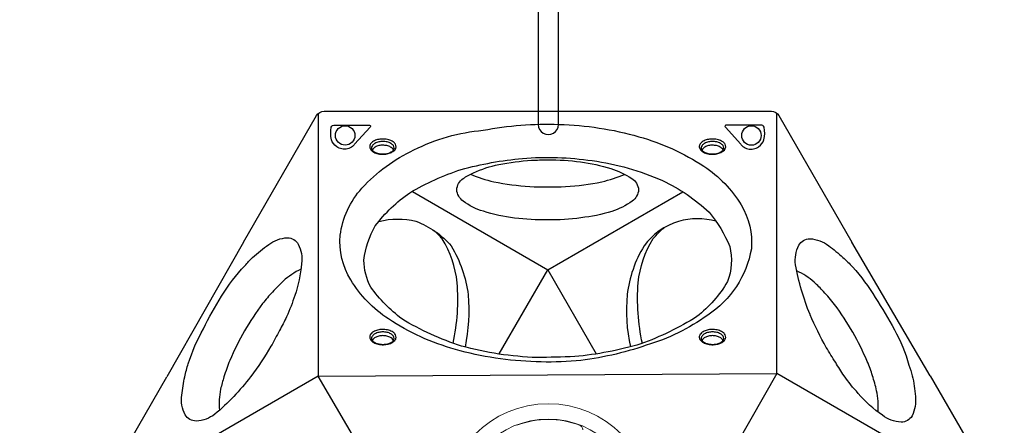
# Model space of a CAD drawing. Extents: x -224 to 217, y -256 to 165.
# Drawn here: x -16 to 48, y -151 to -124 of the extents above; entities that cross this region are included whole.
import ezdxf

# ---------------------------------------------------------------- set-up
doc = ezdxf.new("R2010")
doc.units = 0
doc.header["$LTSCALE"] = 10
doc.header["$MEASUREMENT"] = 0
doc.layers.get('Defpoints').update_dxf_attribs({"linetype": 'CONTINUOUS'})
doc.layers.add('PW_DIMS_ASTM', color=30, linetype='CONTINUOUS')
doc.layers.add('PW_STRUCTURE', color=140, linetype='CONTINUOUS')
doc.styles.add('PW-DIMS', font='arial.ttf', dxfattribs={"width": 0.8, "height": 6})
doc.dimstyles.new('PW-DETAIL', dxfattribs={"dimtxt": 8, "dimasz": 8, "dimexe": 3, "dimexo": 2, "dimgap": 1.5, "dimtad": 0, "dimtih": 1, "dimtoh": 1, "dimrnd": 1, "dimzin": 12, "dimdsep": 46, "dimlunit": 3, "dimtxsty": 'PW-DIMS', "dimcen": 0.03, "dimse1": 1, "dimse2": 1, "dimclrd": 256, "dimclre": 256, "dimclrt": 256, "dimadec": 0, "dimazin": 0, "dimtfac": 0.2, "dimtix": 1, "dimtofl": 0, "dimtmove": 0, "dimatfit": 3, "dimfxl": 1, "dimtolj": 1, "dimtzin": 0, "dimarcsym": 0})

# ---------------------------------------------------------------- blocks, each defined once
blk = doc.blocks.new('*D39')
at = {"layer": 'Defpoints', "color": 0, "transparency": 16777216}
for p in [(-89.727, 132.364), (-209.55, -255.636), (-2.463, -255.636)]:
    blk.add_point(p, dxfattribs=at)
at = {"layer": 'PW_DIMS_ASTM', "lineweight": -2, "transparency": 16777216}
for p, q in [((-209.55, 124.364), (-209.55, -51.725)), ((-209.55, -247.636), (-209.55, -71.546))]:
    blk.add_line(p, q, dxfattribs=at)
at = {"layer": 'PW_DIMS_ASTM', "transparency": 16777216}
for points in [[(-210.884, 124.364), (-208.217, 124.364), (-209.55, 132.364)], [(-210.884, -247.636), (-208.217, -247.636), (-209.55, -255.636)]]:
    blk.add_solid(points, dxfattribs=at)
at = {"layer": 'PW_DIMS_ASTM', "transparency": 16777216, "char_height": 6, "attachment_point": 5, "style": 'PW-DIMS'}
for s, insert in [('\\A1;32\'-4"', (-209.55, -57.07)), ('\\A1;[9.86M]', (-209.55, -66.981))]:
    blk.add_mtext(s, dxfattribs=dict(at, insert=insert))

msp = doc.modelspace()

# ---------------------------------------------------------------- linework, layer by layer
at = {"layer": 'PW_STRUCTURE'}
for points in [[(17.343, -88.245), (17.343, -130.895, 1.000003), (18.658, -130.895), (18.658, -88.245)], [(-1.878, -138.559), (2.881, -130.315, -0.267858), (3.373, -130.031), (32.549, -130.031, -0.267916), (33.042, -130.315), (37.8, -138.557)], [(7.901, -132.566, 0.137097), (7.806, -132.433, 0.07589), (7.6, -132.313, 0.061299), (7.34, -132.255, 0.063639), (7.082, -132.254, 0.063705), (6.823, -132.313, 0.092755), (6.616, -132.434, 0.124816), (6.522, -132.565, 0.673979)], [(29.402, -132.566, 0.137097), (29.306, -132.433, 0.07589), (29.101, -132.313, 0.061299), (28.841, -132.255, 0.063639), (28.583, -132.254, 0.063705), (28.324, -132.313, 0.092755), (28.117, -132.434, 0.124816), (28.023, -132.565, 0.673979)], [(12.925, -134.143, 0.037777), (14.445, -134.634, 0.026132), (16.794, -134.946, 0.020542), (19.13, -134.945, 0.032892), (21.487, -134.632, 0.043369), (22.98, -134.149, -3.060358)], [(6.945, -137.211, -0.123983), (9.368, -137.204, -0.127197), (11.675, -138.814, -0.100103), (12.776, -141.996, -0.069694), (12.577, -145.4, -0.390058)], [(28.939, -137.206, 0.136698), (26.493, -137.216, 0.166928), (24.245, -138.81, 0.107538), (23.149, -141.985, 0.080057), (23.352, -145.387, -1.395981)], [(11.786, -145.148, 0.075606), (12.056, -141.21, 0.113383), (11.079, -138.338, 0.018407), (10.585, -137.833, 9.261328)], [(24.138, -145.165, -0.073383), (23.865, -141.213, -0.116766), (24.843, -138.334, -0.045459), (25.552, -137.624, -2.427751)], [(-1.291, -139.573, -0.045318), (-0.234, -138.722, -0.14718), (0.982, -138.275, -0.274395), (1.691, -138.692, -0.153904), (1.908, -139.966, -0.063631), (1.462, -142.048, -0.033637), (0.932, -143.423, -0.033637)], [(35.074, -143.28, -0.053969), (34.125, -140.04, -0.14216), (34.343, -138.768, -0.250712), (35.057, -138.34, -0.150122), (36.289, -138.8, -0.027741), (37.22, -139.562, -0.026271)], [(-5.711, -147.34, -0.020338), (-5.486, -146.487, -0.047598), (-4.495, -144.21, -0.026453), (-3.308, -142.081, -0.056627), (-1.787, -140.102, -0.024181), (-1.291, -139.573, -0.024181)], [(37.22, -139.562, -0.020338), (37.847, -140.184, -0.047598), (39.323, -142.18, -0.026453), (40.573, -144.273, -0.056627), (41.527, -146.579, -0.024181), (41.737, -147.274, -0.024181)], [(1.869, -140.324, 0.06706), (0.71, -141.097, 0.020664), (0.003, -141.814, 0.020664)], [(35.942, -141.777, 0.014901), (35.353, -141.178, 0.07474), (34.207, -140.442)], [(0.003, -141.814, 0.020309), (-0.633, -142.573, 0.029507), (-1.811, -144.355, 0.027479), (-2.777, -146.277, 0.020012), (-3.153, -147.34)], [(39.149, -147.274, 0.020309), (38.81, -146.344, 0.029507), (37.855, -144.432, 0.027479), (36.674, -142.635, 0.020012), (35.942, -141.777)], [(0.932, -143.423, -0.023238), (0.46, -144.326, -0.012211), (-0.093, -145.352, -0.029989), (-1.405, -147.324, -0.000322), (-1.418, -147.34)], [(37.291, -147.274, -0.023238), (36.745, -146.414, -0.012211), (36.133, -145.421, -0.029989), (35.081, -143.299, -0.000322), (35.074, -143.28)], [(7.901, -144.979, 0.137097), (7.806, -144.845, 0.07589), (7.6, -144.725, 0.061299), (7.34, -144.667, 0.063639), (7.082, -144.666, 0.063705), (6.823, -144.726, 0.092755), (6.616, -144.846, 0.124816), (6.522, -144.977, 0.673979)], [(29.401, -144.979, 0.137097), (29.306, -144.845, 0.07589), (29.1, -144.725, 0.061299), (28.84, -144.667, 0.063639), (28.582, -144.666, 0.063705), (28.323, -144.726, 0.092755), (28.116, -144.846, 0.124816), (28.022, -144.977, 0.673979)], [(12.969, -181.703), (3.451, -181.703, -0.267858), (2.958, -181.418), (-11.63, -156.151, -0.267916), (-11.63, -155.582), (-6.871, -147.34)], [(-1.418, -147.34, -0.053969), (-3.749, -149.782, -0.14216), (-4.96, -150.229, -0.250712), (-5.688, -149.825, -0.150122), (-5.906, -148.528, -0.027741), (-5.711, -147.34, -0.026271)], [(-3.153, -147.34, 0.014901), (-3.378, -148.15, 0.07474), (-3.443, -149.51)], [(42.909, -147.272), (47.668, -155.515, -0.267858), (47.668, -156.084), (33.081, -181.351, -0.267916), (32.588, -181.636), (23.071, -181.636)], [(41.737, -147.274, -0.045318), (41.945, -148.615, -0.14718), (41.725, -149.891, -0.274395), (41.009, -150.296, -0.153904), (39.797, -149.847, -0.063631), (38.217, -148.42, -0.033637), (37.291, -147.274, -0.033637)], [(39.506, -149.634, 0.06706), (39.416, -148.245, 0.020664), (39.149, -147.274, 0.020664)]]:
    msp.add_lwpolyline(points, format="xyb", dxfattribs=at)
for points in [[(2.991, -130.179), (2.991, -147.302)], [(32.902, -147.117), (32.902, -130.155)], [(9.148, -135.258), (17.962, -140.366), (26.765, -135.275)], [(-1.878, -138.559), (-6.871, -147.34)], [(42.909, -147.272), (37.8, -138.557)], [(14.792, -145.854), (17.962, -140.366), (21.12, -145.849)], [(2.991, -147.302), (-11.699, -155.784)], [(47.732, -155.679), (32.902, -147.117)]]:
    msp.add_lwpolyline(points, dxfattribs=at)
for points in [[(4.078, -130.93), (6.259, -130.93, -0.109475), (6.348, -130.949, -0.15355), (6.393, -130.99, -0.407231), (6.371, -131.074), (5.365, -132.187, -0.029446), (5.229, -132.32, -0.131464), (4.896, -132.483, -0.092108), (4.541, -132.487, -0.112899), (4.198, -132.343, -0.150431), (3.851, -131.886, -0.087032), (3.83, -131.078, -0.295601)], [(17.205, -146.356, -0.063699), (11.939, -145.553, -0.079345), (7.58, -143.571, -0.113434), (5.113, -141.016, -0.160231), (4.431, -138.119, -0.156596), (5.844, -135.048, -0.098869), (9.24, -132.555, -0.096565), (13.748, -131.275, -0.055593), (18.696, -130.892, -0.063525), (23.907, -131.69, -0.076966), (28.151, -133.622, -0.109791), (30.585, -136.138, -0.156018), (31.245, -138.99, -0.205345), (28.397, -143.324, -0.082951), (24.389, -145.285, -0.056112), (19.829, -146.304, -0.033922)], [(31.843, -130.93), (29.661, -130.93, 0.109475), (29.572, -130.949, 0.15355), (29.528, -130.99, 0.407231), (29.55, -131.074), (30.556, -132.187, 0.029446), (30.692, -132.32, 0.131464), (31.024, -132.483, 0.092108), (31.379, -132.487, 0.112899), (31.722, -132.343, 0.150431), (32.07, -131.886, 0.087032), (32.09, -131.078, 0.295601)], [(7.164, -132.837, 0.050538), (7.485, -132.812, 0.054134), (7.767, -132.72, 0.099245), (7.984, -132.56, 0.175955), (8.074, -132.366, 0.148291), (8.031, -132.183, 0.109709), (7.873, -132.019, 0.072369), (7.597, -131.894, 0.062523), (7.261, -131.844, 0.06479), (6.939, -131.868, 0.073729), (6.657, -131.959, 0.096614), (6.44, -132.117, 0.167824), (6.351, -132.311, 0.157781), (6.395, -132.502, 0.101038), (6.551, -132.661, 0.073419), (6.824, -132.784, 0.058181)], [(7.169, -132.814, 0.056787), (7.462, -132.791, 0.064827), (7.713, -132.71, 0.102435), (7.888, -132.582, 0.184642), (7.949, -132.431, 0.146797), (7.898, -132.274, 0.111805), (7.733, -132.13, 0.075424), (7.483, -132.035, 0.050651), (7.211, -132.005, 0.054637), (6.94, -132.035, 0.081059), (6.69, -132.129, 0.110479), (6.526, -132.274, 0.110996), (6.472, -132.393, 0.16165), (6.501, -132.536, 0.083261), (6.622, -132.659, 0.076612), (6.862, -132.768, 0.061702)], [(28.665, -132.837, 0.050538), (28.985, -132.812, 0.054134), (29.267, -132.72, 0.099245), (29.485, -132.56, 0.175955), (29.574, -132.366, 0.148291), (29.531, -132.183, 0.109709), (29.374, -132.019, 0.072369), (29.098, -131.894, 0.062523), (28.761, -131.844, 0.06479), (28.44, -131.868, 0.073729), (28.158, -131.959, 0.096614), (27.94, -132.117, 0.167824), (27.852, -132.311, 0.157781), (27.896, -132.502, 0.101038), (28.051, -132.661, 0.073419), (28.325, -132.784, 0.058181)], [(28.67, -132.814, 0.056787), (28.962, -132.791, 0.064827), (29.214, -132.71, 0.102435), (29.389, -132.582, 0.184642), (29.45, -132.431, 0.146797), (29.398, -132.274, 0.111805), (29.234, -132.13, 0.075424), (28.984, -132.035, 0.050651), (28.711, -132.005, 0.054637), (28.44, -132.035, 0.081059), (28.191, -132.129, 0.110479), (28.026, -132.274, 0.110996), (27.972, -132.393, 0.16165), (28.001, -132.536, 0.083261), (28.122, -132.659, 0.076612), (28.363, -132.768, 0.061702)], [(17.256, -146.086, -0.057725), (12.339, -145.339, -0.056033), (8.446, -143.57, -0.068144), (6.415, -141.5, -0.112364), (5.97, -139.739, -0.102694), (6.715, -137.503, -0.080708), (8.974, -135.341, -0.051434), (12.32, -133.828, -0.042393), (16.317, -133.106, -0.056445), (20.871, -133.251, -0.069128), (25.457, -134.551, -0.0785), (28.485, -136.621, -0.080163), (29.834, -138.848, -0.15159), (29.688, -141.135, -0.092414), (27.689, -143.421, -0.049355), (24.041, -145.201, -0.046971), (19.726, -146.025, -0.003119)], [(17.962, -133.192, -0.028811), (20.109, -133.33, -0.035943), (22.083, -133.761, -0.052), (23.447, -134.408, -0.223217), (23.891, -135.15, -0.219404), (23.474, -135.89, -0.073281), (22.147, -136.562, -0.048532), (20.123, -136.974, -0.049066), (17.968, -137.115, -0.03801), (15.798, -136.992, -0.054301), (13.764, -136.553, -0.092806), (12.452, -135.888, -0.217346), (12.028, -135.148, -0.233854), (12.448, -134.423, -0.057017), (13.116, -134.057, -0.063679), (14.774, -133.508, -0.023818), (16.905, -133.222, 0.005395)], [(7.164, -145.249, 0.050538), (7.485, -145.224, 0.054134), (7.767, -145.132, 0.099245), (7.984, -144.972, 0.175955), (8.074, -144.778, 0.148291), (8.031, -144.595, 0.109709), (7.873, -144.431, 0.072369), (7.597, -144.306, 0.062523), (7.261, -144.256, 0.06479), (6.939, -144.281, 0.073729), (6.657, -144.371, 0.096614), (6.44, -144.529, 0.167824), (6.351, -144.724, 0.157781), (6.395, -144.914, 0.101038), (6.551, -145.074, 0.073419), (6.824, -145.197, 0.058181)], [(7.169, -145.227, 0.056787), (7.462, -145.204, 0.064827), (7.713, -145.122, 0.102435), (7.888, -144.994, 0.184642), (7.949, -144.843, 0.146797), (7.898, -144.686, 0.111805), (7.733, -144.542, 0.075424), (7.483, -144.447, 0.050651), (7.211, -144.417, 0.054637), (6.94, -144.448, 0.081059), (6.69, -144.541, 0.110479), (6.526, -144.686, 0.110996), (6.472, -144.805, 0.16165), (6.501, -144.948, 0.083261), (6.622, -145.071, 0.076612), (6.862, -145.18, 0.061702)], [(28.664, -145.249, 0.050538), (28.985, -145.224, 0.054134), (29.267, -145.132, 0.099245), (29.484, -144.972, 0.175955), (29.574, -144.778, 0.148291), (29.531, -144.595, 0.109709), (29.373, -144.431, 0.072369), (29.097, -144.306, 0.062523), (28.761, -144.256, 0.06479), (28.439, -144.281, 0.073729), (28.157, -144.371, 0.096614), (27.94, -144.529, 0.167824), (27.851, -144.724, 0.157781), (27.895, -144.914, 0.101038), (28.051, -145.074, 0.073419), (28.325, -145.197, 0.058181)], [(28.669, -145.227, 0.056787), (28.962, -145.204, 0.064827), (29.213, -145.122, 0.102435), (29.388, -144.994, 0.184642), (29.449, -144.843, 0.146797), (29.398, -144.686, 0.111805), (29.233, -144.542, 0.075424), (28.983, -144.447, 0.050651), (28.711, -144.417, 0.054637), (28.44, -144.448, 0.081059), (28.19, -144.541, 0.110479), (28.026, -144.686, 0.110996), (27.972, -144.805, 0.16165), (28.001, -144.948, 0.083261), (28.122, -145.071, 0.076612), (28.362, -145.18, 0.061702)]]:
    msp.add_lwpolyline(points, format="xyb", close=True, dxfattribs=at)
msp.add_lwpolyline([(2.991, -147.302), (32.902, -147.117), (18.107, -173.113)], close=True, dxfattribs=at)
for centre in [(4.751, -131.61), (31.25, -131.615)]:
    msp.add_circle(centre, 0.634, dxfattribs=at)
at = {"layer": 'PW_STRUCTURE', "linetype": 'Continuous', "lineweight": 15}
for radius in [6.751, 5.751]:
    msp.add_circle((18, -155.844), radius, dxfattribs=at)
msp.add_arc((18, -155.844), 5.721, 69.0899, 110.9101, dxfattribs=at)
msp.add_open_spline([(20.042, -150.501), (20.061, -150.509), (20.114, -150.533), (20.184, -150.598), (20.239, -150.694), (20.245, -150.767), (20.249, -150.803)], degree=3, knots=[0, 0, 0, 0, 0.164759, 0.442782, 0.721587, 1, 1, 1, 1], dxfattribs=at)

# ---------------------------------------------------------------- dimensions: what is measured, and where the dimension line sits
at = {"layer": 'PW_DIMS_ASTM'}
dim = msp.add_linear_dim(base=(-209.55, -255.636), p1=(-89.727, 132.364), p2=(-2.463, -255.636), angle=90, dimstyle='PW-DETAIL', override={"dimpost": '\\X'}, dxfattribs=at)
dim.commit()
dim.dimension.update_dxf_attribs({"geometry": '*D39', "text_midpoint": (-209.55, -61.636)})

doc.saveas('drawing.dxf')
